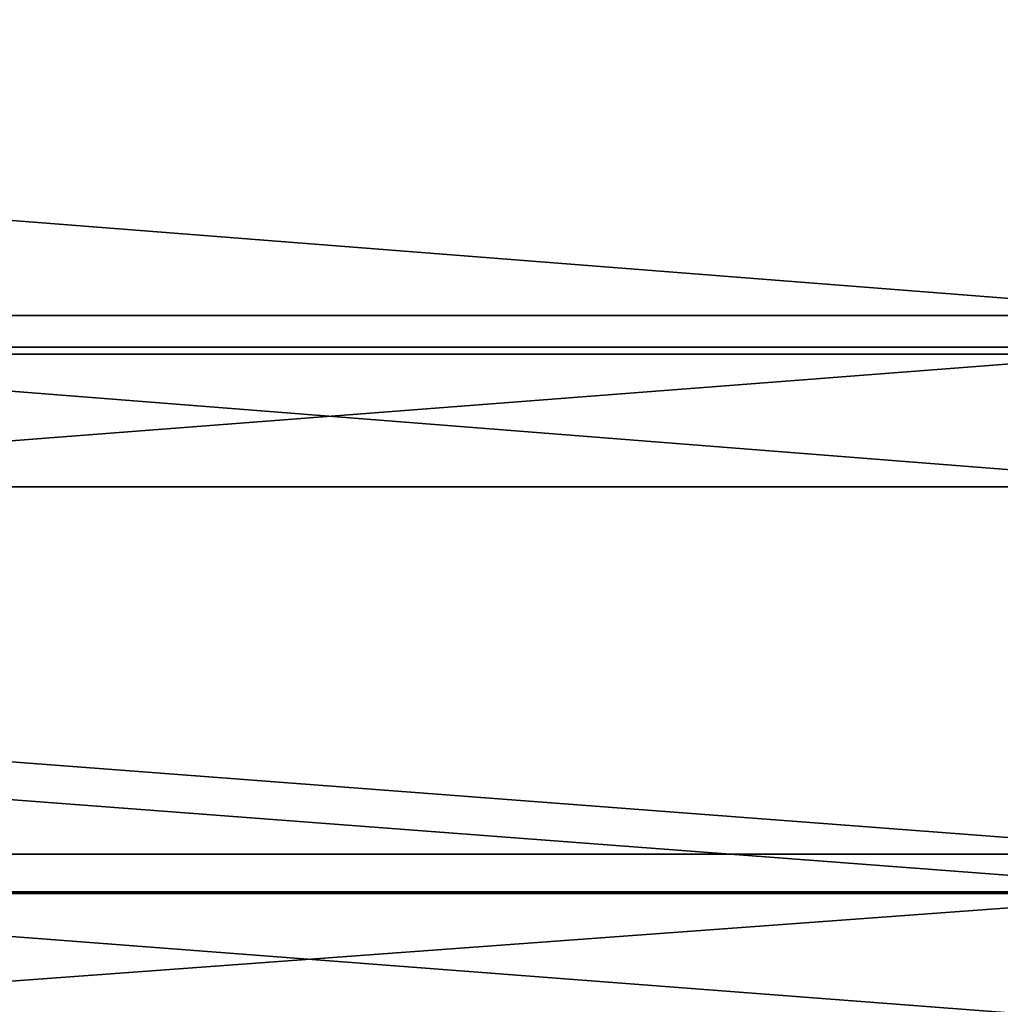
# Model space of a CAD drawing. Extents: x -217 to 210, y -32 to 52.
# Drawn here: x -200 to -199, y 3 to 5 of the extents above; entities that cross this region are included whole.
import ezdxf

# ---------------------------------------------------------------- set-up
doc = ezdxf.new("R2010")
doc.units = 0
doc.header["$MEASUREMENT"] = 0

msp = doc.modelspace()

# ---------------------------------------------------------------- linework, layer by layer
for points in [[(-198.17305, 4.197817, 23.136122), (-209.199997, 4.197817, 23.136122), (-209.199997, 5.060088, 23.792845)], [(-198.17305, 4.197817, 23.136122), (-209.199997, 5.060088, 23.792845), (-198.17305, 5.060088, 23.792845)], [(-198.17305, 5.022444, 24.383089), (-209.199997, 5.022444, 24.383089), (-209.199997, 4.148595, 23.732382)], [(-198.17305, 4.148595, 23.732382), (-198.17305, 5.022444, 24.383089), (-209.199997, 4.148595, 23.732382)], [(-198.17305, 4.998062, -23.747255), (-209.199997, 4.137508, -23.088285), (-198.17305, 4.137508, -23.088285)], [(-198.17305, 4.998062, -23.747255), (-209.199997, 4.998062, -23.747255), (-209.199997, 4.137508, -23.088285)], [(-198.17305, 3.931189, -23.562666), (-209.199997, 3.931189, -23.562666), (-209.199997, 4.799019, -24.22138)], [(-198.17305, 4.799019, -24.22138), (-198.17305, 3.931189, -23.562666), (-209.199997, 4.799019, -24.22138)], [(-198.17305, 3.360254, 22.448164), (-209.199997, 3.360254, 22.448164), (-209.199997, 4.197817, 23.136122)], [(-198.17305, 3.360254, 22.448164), (-209.199997, 4.197817, 23.136122), (-198.17305, 4.197817, 23.136122)], [(-198.17305, 4.148595, 23.732382), (-209.199997, 4.148595, 23.732382), (-209.199997, 3.298951, 23.050373)], [(-198.17305, 3.298951, 23.050373), (-198.17305, 4.148595, 23.732382), (-209.199997, 3.298951, 23.050373)], [(-198.17305, 3.301743, -22.398146), (-209.199997, 4.137508, -23.088285), (-209.199997, 3.301743, -22.398146)], [(-198.17305, 4.137508, -23.088285), (-209.199997, 4.137508, -23.088285), (-198.17305, 3.301743, -22.398146)], [(-198.17305, 3.08785, -22.872875), (-209.199997, 3.08785, -22.872875), (-209.199997, 3.931189, -23.562666)], [(-198.17305, 3.931189, -23.562666), (-198.17305, 3.08785, -22.872875), (-209.199997, 3.931189, -23.562666)], [(-198.17305, 2.548528, 21.729904), (-209.199997, 2.548528, 21.729904), (-209.199997, 3.360254, 22.448164)], [(-198.17305, 2.548528, 21.729904), (-209.199997, 3.360254, 22.448164), (-198.17305, 3.360254, 22.448164)], [(-198.17305, 3.301743, -22.398146), (-209.199997, 2.491894, -21.677769), (-198.17305, 2.491894, -21.677769)], [(-198.17305, 3.301743, -22.398146), (-209.199997, 3.301743, -22.398146), (-209.199997, 2.491894, -21.677769)], [(-198.17305, 2.474631, 22.337963), (-209.199997, 3.298951, 23.050373), (-209.199997, 2.474631, 22.337963)], [(-198.17305, 2.474631, 22.337963), (-198.17305, 3.298951, 23.050373), (-209.199997, 3.298951, 23.050373)]]:
    msp.add_3dface(points)

doc.saveas('drawing.dxf')
